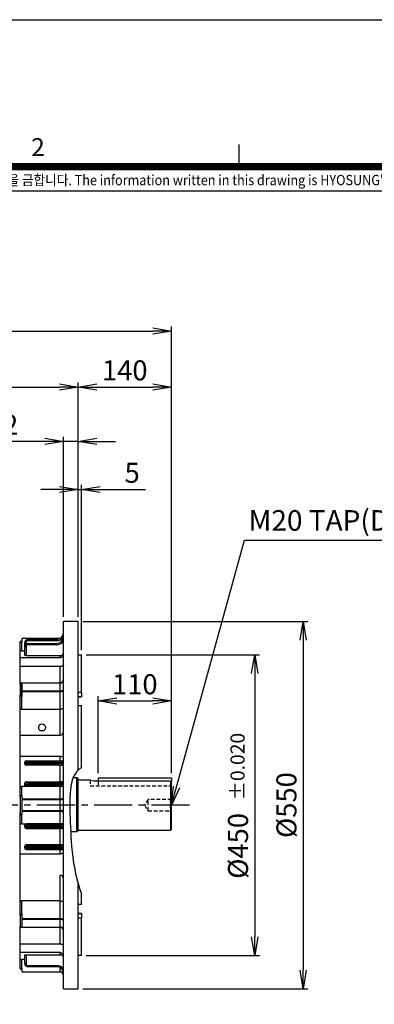
# Model space of a CAD drawing. Units: millimetres. Extents: x 0 to 4557, y -1871 to 2310.
# Drawn here: x 1002 to 1533, y 836 to 2310 of the extents above; entities that cross this region are included whole.
import ezdxf
from ezdxf.enums import TextEntityAlignment as Align

# ---------------------------------------------------------------- set-up
doc = ezdxf.new("R2010")
doc.units = ezdxf.units.MM
doc.header["$LTSCALE"] = 3
doc.header["$PDMODE"] = 1
doc.linetypes.add('CENTER2', pattern=[1.125, 0.75, -0.125, 0.125, -0.125])
doc.linetypes.add('HIDDEN2', pattern=[0.1875, 0.125, -0.0625])
doc.layers.get('0').update_dxf_attribs({"color": 3, "linetype": 'CONTINUOUS'})
doc.layers.get('DEFPOINTS').update_dxf_attribs({"linetype": 'CONTINUOUS'})
for name, color, linetype in [('250용_브라켓_카바', 7, 'CONTINUOUS'), ('Default', 7, 'CONTINUOUS'), ('DV2_0', 7, 'CONTINUOUS'), ('T', 7, 'CONTINUOUS'), ('TL', 2, 'CONTINUOUS'), ('TL1', 4, 'CONTINUOUS'), ('TXT', 7, 'CONTINUOUS')]:
    doc.layers.add(name, color=color, linetype=linetype)
doc.styles.add('ROMANS', font='romans.shx', dxfattribs={"bigfont": 'whgtxt.shx'})
doc.styles.get("Standard").update_dxf_attribs({"font": 'romans.shx', "bigfont": 'whgtxt.shx'})
doc.dimstyles.get("Standard").update_dxf_attribs({"dimtxt": 0.18, "dimasz": 0.18, "dimexe": 0.18, "dimexo": 0.0625, "dimgap": 0.09, "dimtad": 0, "dimtih": 1, "dimtoh": 1, "dimdec": 4, "dimzin": 0, "dimdsep": 46, "dimtxsty": 'Standard', "dimcen": 0.09, "dimadec": 0, "dimazin": 0, "dimtfac": 1, "dimtdec": 4, "dimtofl": 0, "dimtmove": 0, "dimatfit": 3, "dimfxl": 0, "dimtolj": 1, "dimtzin": 0, "dimarcsym": 0})

# ---------------------------------------------------------------- blocks, each defined once
blk = doc.blocks.new('_OPEN')
at = {"color": 0, "linetype": 'ByBlock'}
for p, q in [((-1, 0.167), (0, 0)), ((0, 0), (-1, -0.167)), ((0, 0), (-1, 0))]:
    blk.add_line(p, q, dxfattribs=at)
blk = doc.blocks.new('*D6')
at = {"layer": 'DEFPOINTS', "color": 0}
for p in [(1229, 1844), (268, 1304.9), (1229, 1175.1)]:
    blk.add_point(p, dxfattribs=at)
at = {"layer": 'T', "color": 7, "lineweight": -2}
for p, q in [((268, 1311.9), (268, 1851)), ((296, 1844), (1201, 1844)), ((1229, 1182.1), (1229, 1851))]:
    blk.add_line(p, q, dxfattribs=at)
at = {"layer": 'T', "color": 7, "lineweight": -2, "xscale": 28, "yscale": 28, "zscale": 28, "rotation": 180}
blk.add_blockref('_OPEN', (268, 1844), dxfattribs=at)
at = {"layer": 'T', "color": 7, "lineweight": -2, "xscale": 28, "yscale": 28, "zscale": 28}
blk.add_blockref('_OPEN', (1229, 1844), dxfattribs=at)
at = {"layer": 'T', "color": 7, "insert": (748.5, 1876.9), "char_height": 30, "attachment_point": 5}
blk.add_mtext('\\A1;(Approx. 965)', dxfattribs=at)
blk = doc.blocks.new('*D7')
at = {"layer": 'DEFPOINTS', "color": 0}
for p in [(1089, 1760.2), (1089, 1409.5), (268, 1304.9)]:
    blk.add_point(p, dxfattribs=at)
at = {"layer": 'T', "color": 7, "lineweight": -2}
for p, q in [((268, 1311.9), (268, 1767.2)), ((296, 1760.2), (1061, 1760.2)), ((1089, 1416.5), (1089, 1767.2))]:
    blk.add_line(p, q, dxfattribs=at)
at = {"layer": 'T', "color": 7, "lineweight": -2, "xscale": 28, "yscale": 28, "zscale": 28, "rotation": 180}
blk.add_blockref('_OPEN', (268, 1760.2), dxfattribs=at)
at = {"layer": 'T', "color": 7, "lineweight": -2, "xscale": 28, "yscale": 28, "zscale": 28}
blk.add_blockref('_OPEN', (1089, 1760.2), dxfattribs=at)
at = {"layer": 'T', "color": 7, "insert": (678.5, 1793.1), "char_height": 30, "attachment_point": 5}
blk.add_mtext('\\A1;(825)', dxfattribs=at)
blk = doc.blocks.new('*D8')
at = {"layer": 'DEFPOINTS', "color": 0}
for p in [(1067, 1678.8), (1067, 1409.5), (1089, 1409.5)]:
    blk.add_point(p, dxfattribs=at)
at = {"layer": 'T', "color": 7, "lineweight": -2}
for p, q in [((1067, 1416.5), (1067, 1685.8)), ((1089, 1416.5), (1089, 1685.8)), ((1039, 1678.8), (942.5, 1678.8)), ((1089, 1678.8), (1067, 1678.8)), ((1117, 1678.8), (1145, 1678.8))]:
    blk.add_line(p, q, dxfattribs=at)
at = {"layer": 'T', "color": 7, "lineweight": -2, "xscale": 28, "yscale": 28, "zscale": 28}
blk.add_blockref('_OPEN', (1067, 1678.8), dxfattribs=at)
at = {"layer": 'T', "color": 7, "lineweight": -2, "xscale": 28, "yscale": 28, "zscale": 28, "rotation": 180}
blk.add_blockref('_OPEN', (1089, 1678.8), dxfattribs=at)
at = {"layer": 'T', "color": 7, "insert": (976.7, 1703.8), "char_height": 30, "attachment_point": 5}
blk.add_mtext('\\A1;22', dxfattribs=at)
blk = doc.blocks.new('*D9')
at = {"layer": 'DEFPOINTS', "color": 0}
for p in [(1094, 1606.9), (1089, 1409.5), (1094, 1359.5)]:
    blk.add_point(p, dxfattribs=at)
at = {"layer": 'T', "color": 7, "lineweight": -2}
for p, q in [((1061, 1606.9), (1033, 1606.9)), ((1089, 1416.5), (1089, 1613.9)), ((1089, 1606.9), (1094, 1606.9)), ((1094, 1366.5), (1094, 1613.9)), ((1122, 1606.9), (1190, 1606.9))]:
    blk.add_line(p, q, dxfattribs=at)
at = {"layer": 'T', "color": 7, "lineweight": -2, "xscale": 28, "yscale": 28, "zscale": 28}
blk.add_blockref('_OPEN', (1089, 1606.9), dxfattribs=at)
at = {"layer": 'T', "color": 7, "lineweight": -2, "xscale": 28, "yscale": 28, "zscale": 28, "rotation": 180}
blk.add_blockref('_OPEN', (1094, 1606.9), dxfattribs=at)
at = {"layer": 'T', "color": 7, "insert": (1170, 1631.9), "char_height": 30, "attachment_point": 5}
blk.add_mtext('\\A1;5', dxfattribs=at)
blk = doc.blocks.new('*D10')
at = {"layer": 'DEFPOINTS', "color": 0}
for p in [(1229, 1760.2), (1089, 1409.5), (1229, 1175.1)]:
    blk.add_point(p, dxfattribs=at)
at = {"layer": 'T', "color": 7, "lineweight": -2}
for p, q in [((1089, 1416.5), (1089, 1767.2)), ((1117, 1760.2), (1201, 1760.2)), ((1229, 1182.1), (1229, 1767.2))]:
    blk.add_line(p, q, dxfattribs=at)
at = {"layer": 'T', "color": 7, "lineweight": -2, "xscale": 28, "yscale": 28, "zscale": 28, "rotation": 180}
blk.add_blockref('_OPEN', (1089, 1760.2), dxfattribs=at)
at = {"layer": 'T', "color": 7, "lineweight": -2, "xscale": 28, "yscale": 28, "zscale": 28}
blk.add_blockref('_OPEN', (1229, 1760.2), dxfattribs=at)
at = {"layer": 'T', "color": 7, "insert": (1159, 1785.2), "char_height": 30, "attachment_point": 5}
blk.add_mtext('\\A1;140', dxfattribs=at)
blk = doc.blocks.new('*D11')
at = {"layer": 'DEFPOINTS', "color": 0}
for p in [(1229, 1290.4), (1119, 1175.1), (1229, 1175.1)]:
    blk.add_point(p, dxfattribs=at)
at = {"layer": 'T', "color": 7, "lineweight": -2}
for p, q in [((1119, 1182.1), (1119, 1297.4)), ((1229, 1182.1), (1229, 1297.4)), ((1147, 1290.4), (1201, 1290.4))]:
    blk.add_line(p, q, dxfattribs=at)
at = {"layer": 'T', "color": 7, "lineweight": -2, "xscale": 28, "yscale": 28, "zscale": 28, "rotation": 180}
blk.add_blockref('_OPEN', (1119, 1290.4), dxfattribs=at)
at = {"layer": 'T', "color": 7, "lineweight": -2, "xscale": 28, "yscale": 28, "zscale": 28}
blk.add_blockref('_OPEN', (1229, 1290.4), dxfattribs=at)
at = {"layer": 'T', "color": 7, "insert": (1174, 1315.4), "char_height": 30, "attachment_point": 5}
blk.add_mtext('\\A1;110', dxfattribs=at)
blk = doc.blocks.new('*D12')
at = {"layer": 'DEFPOINTS', "color": 0}
for p in [(1094, 1359.5), (1094, 909.5), (1353.6, 909.5)]:
    blk.add_point(p, dxfattribs=at)
at = {"layer": 'T', "color": 7, "lineweight": -2}
for p, q in [((1101, 1359.5), (1360.6, 1359.5)), ((1353.6, 1331.5), (1353.6, 937.5)), ((1101, 909.5), (1360.6, 909.5))]:
    blk.add_line(p, q, dxfattribs=at)
at = {"layer": 'T', "color": 7, "lineweight": -2, "xscale": 28, "yscale": 28, "zscale": 28}
for p, rotation in [((1353.6, 1359.5), 90), ((1353.6, 909.5), 270)]:
    blk.add_blockref('_OPEN', p, dxfattribs=dict(at, rotation=rotation))
at = {"layer": 'T', "color": 7, "insert": (1328.6, 1073.4), "char_height": 30, "attachment_point": 5, "rotation": 90}
blk.add_mtext('\\A1;%%C450', dxfattribs=at)
blk = doc.blocks.new('*D13')
at = {"layer": 'DEFPOINTS', "color": 0}
for p in [(1089, 1409.5), (1089, 859.5), (1426.1, 859.5)]:
    blk.add_point(p, dxfattribs=at)
at = {"layer": 'T', "color": 7, "lineweight": -2}
for p, q in [((1096, 1409.5), (1433.1, 1409.5)), ((1426.1, 1381.5), (1426.1, 887.5)), ((1096, 859.5), (1433.1, 859.5))]:
    blk.add_line(p, q, dxfattribs=at)
at = {"layer": 'T', "color": 7, "lineweight": -2, "xscale": 28, "yscale": 28, "zscale": 28}
for p, rotation in [((1426.1, 1409.5), 90), ((1426.1, 859.5), 270)]:
    blk.add_blockref('_OPEN', p, dxfattribs=dict(at, rotation=rotation))
at = {"layer": 'T', "color": 7, "insert": (1401.1, 1134.5), "char_height": 30, "attachment_point": 5, "rotation": 90}
blk.add_mtext('\\A1;%%C550', dxfattribs=at)

msp = doc.modelspace()

# ---------------------------------------------------------------- linework, layer by layer
at = {"layer": '250용_브라켓_카바', "color": 3, "linetype": 'Continuous', "ltscale": 25.4}
for p, q in [((1067.03, 859.49), (1067.03, 1409.49)), ((1089.03, 1409.49), (1067.03, 1409.49)), ((1089.03, 1186.74), (1089.03, 1409.49)), ((1002.03, 1379.49), (1002.03, 1379.23)), ((1005.03, 1379.49), (1002.03, 1379.49)), ((1002.03, 1365.66), (1002.03, 1379.23)), ((1004.03, 1379.07), (1004.03, 1365.29)), ((1005.03, 1379.07), (1004.03, 1379.07)), ((1005.03, 1384.49), (1062.03, 1384.49)), ((1005.03, 1384.49), (1005.03, 1383.9)), ((1062.03, 1383.9), (1005.03, 1383.9)), ((1005.03, 1379.07), (1005.03, 1383.9)), ((1009.03, 1371.42), (1009.03, 1377.49)), ((1009.03, 1358.29), (1009.03, 1371.42)), ((1011.03, 1377.6), (1011.03, 1375.42)), ((1011.03, 1371.52), (1011.03, 1358.29)), ((1014.03, 1382.49), (1057.03, 1382.49)), ((1014.03, 1382.49), (1014.03, 1380.6)), ((1057.03, 1380.6), (1014.03, 1380.6)), ((1014.03, 1376.42), (1057.03, 1376.42)), ((1014.03, 1376.42), (1014.03, 1374.52)), ((1057.03, 1374.52), (1014.03, 1374.52)), ((1057.03, 1382.49), (1057.03, 1380.6)), ((1057.03, 1376.42), (1057.03, 1374.52)), ((1062.03, 1383.9), (1062.03, 1384.49)), ((1062.03, 1383.83), (1062.03, 1383.9)), ((1002.03, 1355.28), (1002.03, 1365.66)), ((1004.03, 1365.29), (1009.03, 1365.29)), ((1011.03, 1358.29), (1009.03, 1358.29)), ((1011.03, 1358.29), (1064.97, 1358.29)), ((1062.03, 1355.28), (1062.03, 1358.29)), ((1089.03, 1359.49), (1094.03, 1359.49)), ((1094.03, 1303.18), (1094.03, 1359.49)), ((1002.03, 1342.11), (1002.03, 1355.28)), ((1002.03, 1355.28), (1062.03, 1355.28)), ((1002.03, 1315.49), (1002.03, 1342.11)), ((1062.03, 1342.11), (1002.03, 1342.11)), ((1062.03, 1317.49), (1062.03, 1342.11)), ((1002.03, 1315.49), (1002.03, 1299.6)), ((1004.03, 1317.58), (1004.03, 1306.3)), ((1004.03, 1317.49), (1005.03, 1317.49)), ((1005.03, 1317.49), (1062.03, 1317.49)), ((1005.03, 1317.49), (1005.03, 1316.9)), ((1062.03, 1316.9), (1005.03, 1316.9)), ((1005.03, 1305.63), (1005.03, 1316.9)), ((1062.03, 1317.49), (1062.03, 1316.9)), ((1062.03, 1305.63), (1062.03, 1316.9)), ((1001.03, 1298.64), (1004.03, 1298.64)), ((1004.03, 1297.3), (1001.03, 1297.3)), ((1002.03, 1280.41), (1002.03, 1299.6)), ((1004.03, 1304.89), (1004.03, 1306.3)), ((1004.03, 1304.89), (1004.03, 1297.3)), ((1004.03, 1297.38), (1004.03, 1277.9)), ((1005.03, 1297.38), (1004.03, 1297.38)), ((1005.03, 1305.63), (1062.03, 1305.63)), ((1005.03, 1305.63), (1005.03, 1304.21)), ((1062.03, 1304.21), (1005.03, 1304.21)), ((1005.03, 1297.38), (1005.03, 1304.21)), ((1062.03, 1304.21), (1062.03, 1305.63)), ((1062.03, 1277.9), (1062.03, 1304.21)), ((1094.03, 1303.18), (1089.03, 1303.18)), ((1089.03, 1297.08), (1094.03, 1297.08)), ((1094.03, 1303.18), (1094.03, 1297.08)), ((1094.03, 1297.08), (1094.03, 1296.64)), ((1089.03, 1296.64), (1094.03, 1296.64)), ((1089.03, 1283.38), (1094.03, 1283.38)), ((1094.03, 1190.84), (1094.03, 1283.38)), ((1002.03, 1239.11), (1002.03, 1280.41)), ((1004.03, 1277.9), (1062.03, 1277.9)), ((1062.03, 1239.11), (1062.03, 1277.9)), ((1002.03, 1207.32), (1002.03, 1239.11)), ((1002.03, 1239.11), (1062.03, 1239.11)), ((1002.03, 1159.28), (1002.03, 1207.32)), ((1062.03, 1207.32), (1002.03, 1207.32)), ((1009.03, 1198.25), (1009.03, 1198.93)), ((1009.03, 1196.73), (1009.03, 1198.25)), ((1009.03, 1196.06), (1009.03, 1196.73)), ((1011.03, 1200.94), (1064.97, 1200.94)), ((1011.03, 1200.94), (1011.03, 1200.24)), ((1011.03, 1194.73), (1011.03, 1194.08)), ((1062.03, 1194.08), (1011.03, 1194.08)), ((1014.03, 1200.09), (1057.03, 1200.09)), ((1014.03, 1198.09), (1014.03, 1200.09)), ((1014.03, 1198.09), (1014.03, 1196.88)), ((1057.03, 1198.09), (1014.03, 1198.09)), ((1014.03, 1196.88), (1057.03, 1196.88)), ((1014.03, 1196.88), (1014.03, 1194.89)), ((1057.03, 1194.89), (1014.03, 1194.89)), ((1057.03, 1198.09), (1057.03, 1200.09)), ((1057.03, 1196.88), (1057.03, 1198.09)), ((1057.03, 1196.88), (1057.03, 1194.89)), ((1062.03, 1200.94), (1062.03, 1207.32)), ((1062.03, 1169.41), (1062.03, 1194.08)), ((1009.03, 1166.75), (1009.03, 1167.41)), ((1009.03, 1165.23), (1009.03, 1166.75)), ((1009.03, 1164.57), (1009.03, 1165.23)), ((1011.03, 1169.41), (1064.18, 1169.41)), ((1011.03, 1169.41), (1011.03, 1168.74)), ((1014.03, 1168.59), (1057.03, 1168.59)), ((1014.03, 1166.59), (1014.03, 1168.59)), ((1014.03, 1166.59), (1014.03, 1165.38)), ((1057.03, 1166.59), (1014.03, 1166.59)), ((1014.03, 1165.38), (1057.03, 1165.38)), ((1014.03, 1165.38), (1014.03, 1163.39)), ((1057.03, 1166.59), (1057.03, 1168.59)), ((1057.03, 1165.38), (1057.03, 1166.59)), ((1057.03, 1165.38), (1057.03, 1163.39)), ((1087.03, 1175.16), (1081.32, 1175.16)), ((1087.03, 1095.16), (1087.03, 1175.16)), ((1089.03, 1174.01), (1087.03, 1175.16)), ((1089.03, 1096.32), (1089.03, 1174.01)), ((1089.03, 1096.32), (1089.03, 1174.01)), ((1002.03, 1145.72), (1002.03, 1159.28)), ((1062.03, 1162.48), (1004.03, 1162.48)), ((1004.03, 1162.48), (1004.03, 1148.7)), ((1011.03, 1163.23), (1011.03, 1162.58)), ((1062.03, 1162.58), (1011.03, 1162.58)), ((1057.03, 1163.39), (1014.03, 1163.39)), ((1062.03, 1162.48), (1062.03, 1162.58)), ((1062.03, 1143.87), (1062.03, 1162.48)), ((1002.03, 1145.72), (1002.03, 1123.26)), ((1004.03, 1148.7), (1005.03, 1148.7)), ((1005.03, 1143.87), (1005.03, 1148.7)), ((1005.03, 1143.87), (1062.03, 1143.87)), ((1005.03, 1143.87), (1005.03, 1142.46)), ((1062.03, 1142.46), (1005.03, 1142.46)), ((1005.03, 1126.51), (1005.03, 1142.46)), ((1062.03, 1143.87), (1062.03, 1142.46)), ((1062.03, 1126.51), (1062.03, 1142.46)), ((1002.03, 1109.69), (1002.03, 1123.26)), ((1004.03, 1120.27), (1004.03, 1106.49)), ((1005.03, 1120.27), (1004.03, 1120.27)), ((1005.03, 1126.51), (1062.03, 1126.51)), ((1005.03, 1126.51), (1005.03, 1125.1)), ((1062.03, 1125.1), (1005.03, 1125.1)), ((1005.03, 1120.27), (1005.03, 1125.1)), ((1062.03, 1125.1), (1062.03, 1126.51)), ((1062.03, 1106.49), (1062.03, 1125.1)), ((1002.03, 1061.65), (1002.03, 1109.69)), ((1004.03, 1106.49), (1062.03, 1106.49)), ((1062.03, 1106.39), (1011.03, 1106.39)), ((1011.03, 1106.39), (1011.03, 1105.74)), ((1014.03, 1105.59), (1057.03, 1105.59)), ((1014.03, 1105.59), (1014.03, 1103.59)), ((1057.03, 1105.59), (1057.03, 1103.59)), ((1062.03, 1106.39), (1062.03, 1106.49)), ((1009.03, 1103.75), (1009.03, 1104.4)), ((1009.03, 1102.23), (1009.03, 1103.75)), ((1009.03, 1101.56), (1009.03, 1102.23)), ((1011.03, 1100.23), (1011.03, 1099.56)), ((1011.03, 1099.56), (1064.18, 1099.56)), ((1014.03, 1103.59), (1014.03, 1102.38)), ((1057.03, 1103.59), (1014.03, 1103.59)), ((1014.03, 1102.38), (1057.03, 1102.38)), ((1014.03, 1102.38), (1014.03, 1100.39)), ((1057.03, 1100.39), (1014.03, 1100.39)), ((1057.03, 1102.38), (1057.03, 1103.59)), ((1057.03, 1102.38), (1057.03, 1100.39)), ((1062.03, 1074.89), (1062.03, 1099.56)), ((1078.03, 1095.16), (1087.03, 1095.16)), ((1087.03, 1095.16), (1089.03, 1096.32)), ((1002.03, 1029.86), (1002.03, 1061.65)), ((1002.03, 1061.65), (1062.03, 1061.65)), ((1009.03, 1072.25), (1009.03, 1072.91)), ((1009.03, 1070.73), (1009.03, 1072.25)), ((1009.03, 1070.04), (1009.03, 1070.73)), ((1062.03, 1074.89), (1011.03, 1074.89)), ((1011.03, 1074.89), (1011.03, 1074.24)), ((1011.03, 1068.73), (1011.03, 1068.04)), ((1011.03, 1068.04), (1064.97, 1068.04)), ((1014.03, 1074.09), (1057.03, 1074.09)), ((1014.03, 1074.09), (1014.03, 1072.09)), ((1014.03, 1072.09), (1014.03, 1070.88)), ((1057.03, 1072.09), (1014.03, 1072.09)), ((1014.03, 1070.88), (1057.03, 1070.88)), ((1014.03, 1070.88), (1014.03, 1068.89)), ((1057.03, 1068.89), (1014.03, 1068.89)), ((1057.03, 1074.09), (1057.03, 1072.09)), ((1057.03, 1070.88), (1057.03, 1072.09)), ((1057.03, 1070.88), (1057.03, 1068.89)), ((1062.03, 1061.65), (1062.03, 1068.04)), ((1002.03, 988.56), (1002.03, 1029.86)), ((1062.03, 991.07), (1062.03, 1029.86)), ((1089.03, 859.49), (1089.03, 1017.2)), ((1002.03, 969.37), (1002.03, 988.56)), ((1062.03, 991.07), (1004.03, 991.07)), ((1004.03, 991.07), (1004.03, 971.59)), ((1062.03, 964.76), (1062.03, 991.07)), ((1094.03, 985.59), (1094.03, 1001.28)), ((1094.03, 985.59), (1089.03, 985.59)), ((1002.03, 969.37), (1002.03, 953.49)), ((1004.03, 971.59), (1005.03, 971.59)), ((1005.03, 964.76), (1005.03, 971.59)), ((1005.03, 964.76), (1062.03, 964.76)), ((1005.03, 964.76), (1005.03, 963.35)), ((1062.03, 963.35), (1005.03, 963.35)), ((1005.03, 952.07), (1005.03, 963.35)), ((1062.03, 964.76), (1062.03, 963.35)), ((1062.03, 952.07), (1062.03, 963.35)), ((1094.03, 972.33), (1089.03, 972.33)), ((1094.03, 971.89), (1089.03, 971.89)), ((1089.03, 965.8), (1094.03, 965.8)), ((1094.03, 972.33), (1094.03, 971.89)), ((1094.03, 971.89), (1094.03, 965.8)), ((1094.03, 909.49), (1094.03, 965.8)), ((1002.03, 926.86), (1002.03, 953.49)), ((1005.03, 951.49), (1004.03, 951.49)), ((1005.03, 952.07), (1062.03, 952.07)), ((1005.03, 952.07), (1005.03, 951.49)), ((1062.03, 951.49), (1005.03, 951.49)), ((1062.03, 951.49), (1062.03, 952.07)), ((1062.03, 926.86), (1062.03, 951.49)), ((1002.03, 913.69), (1002.03, 926.86)), ((1002.03, 926.86), (1062.03, 926.86)), ((1002.03, 903.31), (1002.03, 913.69)), ((1062.03, 913.69), (1002.03, 913.69)), ((1062.03, 910.68), (1062.03, 913.69)), ((1002.03, 889.74), (1002.03, 903.31)), ((1009.03, 903.68), (1004.03, 903.68)), ((1004.03, 903.68), (1004.03, 889.9)), ((1009.03, 897.55), (1009.03, 910.68)), ((1009.03, 910.68), (1011.03, 910.68)), ((1011.03, 910.68), (1064.97, 910.68)), ((1011.03, 910.68), (1011.03, 897.45)), ((1094.03, 909.49), (1089.03, 909.49)), ((1002.03, 889.74), (1002.03, 889.49)), ((1002.03, 889.49), (1005.03, 889.49)), ((1004.03, 889.9), (1005.03, 889.9)), ((1005.03, 885.07), (1005.03, 889.9)), ((1005.03, 885.07), (1062.03, 885.07)), ((1005.03, 885.07), (1005.03, 884.49)), ((1062.03, 884.49), (1005.03, 884.49)), ((1014.03, 894.45), (1057.03, 894.45)), ((1014.03, 894.45), (1014.03, 892.55)), ((1057.03, 892.55), (1014.03, 892.55)), ((1057.03, 894.45), (1057.03, 892.55)), ((1062.03, 885.07), (1062.03, 891.21)), ((1062.03, 885.07), (1062.03, 884.49)), ((1067.03, 859.49), (1089.03, 859.49))]:
    msp.add_line(p, q, dxfattribs=at)
for centre, radius, start, end in [((1057.03, 1392.49), 10, 270, 357.55558), ((1057.03, 1386.42), 10, 270, 357.55558), ((1057.03, 1392.6), 12, 270, 326.44269), ((1014.03, 1377.49), 5, 90, 180), ((1014.03, 1371.42), 5, 90, 180), ((1014.03, 1377.6), 3, 90, 180), ((1014.03, 1371.52), 3, 90, 180), ((1057.03, 1386.52), 12, 270, 326.44269), ((1062.03, 1389.49), 5, 270, 283.55195), ((1061.63, 1362.53), 5.4, 308.25629, 0.4023), ((1001.03, 1352.99), 1, 270, 0), ((1004.03, 1315.49), 2, 90, 180), ((1062.03, 1322.49), 5, 270, 0), ((1004.15, 1299.51), 2.13, 177.39617, 266.65072), ((1061.57, 1244.56), 5.46, 274.8636, 359.32541), ((1011.02, 1196.07), 1.99, 180.38979, 270.33641), ((1063.28, 1217.52), 23.46, 266.93472, 279.18453), ((1011.02, 1164.58), 2, 180.16232, 270.13657), ((1062.05, 1172.83), 10.35, 269.90503, 278.70232), ((1062.05, 1253.05), 90.47, 269.98706, 270.98975), ((1011.02, 1104.39), 1.99, 89.84701, 179.8541), ((1062.05, 1096.14), 10.35, 81.29768, 90.09497), ((1062.04, 1015.34), 91.05, 89.01345, 90.00974), ((1011.02, 1072.9), 1.99, 89.66137, 179.61243), ((1063.29, 1051.49), 23.43, 80.80761, 93.07314), ((1061.57, 1024.42), 5.46, 0.6741, 85.13689), ((1004.15, 969.47), 2.12, 93.24678, 182.70633), ((1004.03, 953.49), 2, 180, 270), ((1062.03, 946.49), 5, 0, 90), ((1001.03, 915.99), 1, 0, 90), ((1061.63, 906.44), 5.4, 359.59838, 51.74304), ((1014.03, 897.55), 5, 180, 270), ((1014.03, 897.45), 3, 180, 270), ((1057.03, 882.45), 12, 33.55731, 90), ((1057.03, 882.55), 10, 2.44442, 90), ((1062.03, 879.49), 5, 0, 90)]:
    msp.add_arc(centre, radius, start, end, dxfattribs=at)
for centre, major_axis, ratio, start_param, end_param in [((1011.03, 1377.49), (-2, 0), 0.052336, 4.712389, 6.2831853), ((1011.03, 1371.42), (-2, 0), 0.052336, 4.712389, 6.2831853), ((1062.03, 1389.49), (0, 5.59), 0.8951291, 3.1415927, 3.1649332), ((1062.03, 1322.49), (0, 5.59), 0.8951291, 3.1415927, 4.712389), ((1062.03, 1307.11), (-5, 0), 0.2970563, 1.5707963, 3.1415927), ((1062.03, 1307.11), (5, 0), 0.579899, 4.712389, 6.2831853), ((1011.03, 1198.93), (0, 2), 0.9986295, 0, 1.5707963), ((1011.03, 1198.25), (-2, 0), 0.9986295, 4.712389, 6.2831853), ((1014.03, 1198.25), (5, 0), 0.0314447, 3.1415927, 4.712389), ((1014.03, 1196.73), (-5, 0), 0.0314447, 4.712389, 6.2831853), ((1011.03, 1196.73), (-2, 0), 0.9986295, 0, 1.5707963), ((1014.03, 1200.24), (-3, 0), 0.0524078, 0, 1.5707963), ((1014.03, 1194.73), (3, 0), 0.0524078, 1.5707963, 3.1415927), ((1057.03, 1199.46), (12, 0), 0.0524078, 0.5856855, 1.5707963), ((1057.03, 1197.46), (10, 0), 0.0628893, 0.0426632, 1.5707963), ((1057.03, 1197.51), (10, 0), 0.0628893, 4.712389, 6.2405221), ((1057.03, 1195.52), (12, 0), 0.0524078, 4.712389, 5.6974998), ((1011.03, 1167.41), (0, 2), 0.9986295, 0, 1.5707963), ((1011.03, 1166.75), (-2, 0), 0.9986295, 4.712389, 6.2831853), ((1014.03, 1166.75), (5, 0), 0.0314447, 3.1415927, 4.712389), ((1014.03, 1165.23), (-5, 0), 0.0314447, 4.712389, 6.2831853), ((1011.03, 1165.23), (-2, 0), 0.9986295, 0, 1.5707963), ((1014.03, 1168.74), (-3, 0), 0.0524078, 0, 1.5707963), ((1057.03, 1167.96), (12, 0), 0.0524078, 0.5856855, 1.5707963), ((1057.03, 1165.96), (10, 0), 0.0628893, 0.0426632, 1.5707963), ((1057.03, 1166.01), (10, 0), 0.0628893, 4.712389, 6.2405221), ((1014.03, 1163.23), (3, 0), 0.0524078, 1.5707963, 3.1415927), ((1057.03, 1164.02), (12, 0), 0.0524078, 4.712389, 5.6974998), ((1062.03, 1162.93), (5, 0), 0.070425, 5.0345646, 6.2831853), ((1062.03, 1145.36), (-5, 0), 0.2970563, 1.5707963, 3.1415927), ((1062.03, 1145.36), (5, 0), 0.579899, 4.712389, 6.2831853), ((1062.03, 1123.61), (-5, 0), 0.579899, 3.1415927, 4.712389), ((1062.03, 1123.61), (5, 0), 0.2970563, 0, 1.5707963), ((1011.03, 1103.75), (2, 0), 0.9986295, 1.5707963, 3.1415927), ((1014.03, 1105.74), (-3, 0), 0.0524078, 0, 1.5707963), ((1057.03, 1104.96), (-12, 0), 0.0524078, 3.7272782, 4.712389), ((1062.03, 1106.04), (5, 0), 0.070425, 0, 1.2486207), ((1014.03, 1103.75), (5, 0), 0.0314447, 3.1415927, 4.712389), ((1014.03, 1102.23), (-5, 0), 0.0314447, 4.712389, 6.2831853), ((1011.03, 1102.23), (-2, 0), 0.9986295, 0, 1.5707963), ((1011.03, 1101.56), (0, -2), 0.9986295, 4.712389, 6.2831853), ((1014.03, 1100.23), (3, 0), 0.0524078, 1.5707963, 3.1415927), ((1057.03, 1102.96), (10, 0), 0.0628893, 0.0426632, 1.5707963), ((1057.03, 1103.01), (10, 0), 0.0628893, 4.712389, 6.2405221), ((1057.03, 1101.02), (12, 0), 0.0524078, 4.712389, 5.6974998), ((1011.03, 1072.25), (2, 0), 0.9986295, 1.5707963, 3.1415927), ((1014.03, 1072.25), (5, 0), 0.0314447, 3.1415927, 4.712389), ((1014.03, 1070.73), (-5, 0), 0.0314447, 4.712389, 6.2831853), ((1011.03, 1070.73), (-2, 0), 0.9986295, 0, 1.5707963), ((1011.03, 1070.04), (0, -2), 0.9986295, 4.712389, 6.2831853), ((1014.03, 1074.24), (-3, 0), 0.0524078, 0, 1.5707963), ((1014.03, 1068.73), (3, 0), 0.0524078, 1.5707963, 3.1415927), ((1057.03, 1073.46), (-12, 0), 0.0524078, 3.7272782, 4.712389), ((1057.03, 1071.46), (10, 0), 0.0628893, 0.0426632, 1.5707963), ((1057.03, 1071.51), (-10, 0), 0.0628893, 1.5707963, 3.0989294), ((1057.03, 1069.52), (12, 0), 0.0524078, 4.712389, 5.6974998), ((1062.03, 961.86), (-5, 0), 0.579899, 3.1415927, 4.712389), ((1062.03, 961.86), (5, 0), 0.2970563, 0, 1.5707963), ((1062.03, 946.49), (0, 5.59), 0.8951291, 4.712389, 6.2831853), ((1011.03, 897.55), (2, 0), 0.052336, 3.1415927, 4.712389), ((1062.03, 879.49), (0, 5.59), 0.8951291, 4.712389, 6.2831853)]:
    msp.add_ellipse(centre, major_axis=major_axis, ratio=ratio, start_param=start_param, end_param=end_param, dxfattribs=at)
for points, knots in [([(1002.03, 1379.23), (1002.03, 1379.21), (1002.07, 1379.2), (1002.21, 1379.17), (1002.33, 1379.15), (1002.64, 1379.12), (1002.85, 1379.1), (1003.24, 1379.09), (1003.39, 1379.08), (1003.7, 1379.08), (1003.86, 1379.07), (1004.03, 1379.07)], [0, 0, 0, 0, 0.25, 0.25, 0.5, 0.5, 0.75, 0.75, 0.875, 0.875, 1, 1, 1, 1]), ([(1004.03, 1365.29), (1003.85, 1365.29), (1003.68, 1365.3), (1003.36, 1365.32), (1003.22, 1365.33), (1002.95, 1365.35), (1002.84, 1365.37), (1002.63, 1365.4), (1002.55, 1365.42), (1002.32, 1365.47), (1002.21, 1365.51), (1002.06, 1365.59), (1002.03, 1365.62), (1002.03, 1365.66)], [0, 0, 0, 0, 0.125, 0.125, 0.25, 0.25, 0.375, 0.375, 0.5, 0.5, 0.75, 0.75, 1, 1, 1, 1]), ([(1062.03, 1355.28), (1062.75, 1355.28), (1063.47, 1355.49), (1064.71, 1356.17), (1065.24, 1356.64), (1066.55, 1358.3), (1067.03, 1359.68), (1067.03, 1361.11)], [0, 0, 0, 0, 0.25, 0.25, 0.5, 0.5, 1, 1, 1, 1]), ([(1067.03, 1344.97), (1067.03, 1344.14), (1066.54, 1343.43), (1065.24, 1342.68), (1064.72, 1342.48), (1063.47, 1342.19), (1062.76, 1342.11), (1062.03, 1342.11)], [0, 0, 0, 0, 0.5, 0.5, 0.75, 0.75, 1, 1, 1, 1]), ([(1004.03, 1277.9), (1003.85, 1277.9), (1003.68, 1277.93), (1003.36, 1278.04), (1003.22, 1278.11), (1002.95, 1278.29), (1002.84, 1278.39), (1002.63, 1278.61), (1002.55, 1278.73), (1002.32, 1279.09), (1002.21, 1279.35), (1002.06, 1279.88), (1002.03, 1280.14), (1002.03, 1280.41)], [0, 0, 0, 0, 0.125, 0.125, 0.25, 0.25, 0.375, 0.375, 0.5, 0.5, 0.75, 0.75, 1, 1, 1, 1]), ([(1067.03, 1279.61), (1067.03, 1279.18), (1066.52, 1278.74), (1064.7, 1278.1), (1063.39, 1277.9), (1062.03, 1277.9)], [0, 0, 0, 0, 0.5, 0.5, 1, 1, 1, 1]), ([(1035.03, 1255.47), (1036.48, 1255.47), (1037.9, 1254.96), (1039.93, 1253.22), (1040.53, 1251.98), (1040.53, 1249.5), (1039.95, 1248.25), (1037.89, 1246.46), (1036.47, 1245.94), (1033.6, 1245.94), (1032.16, 1246.46), (1030.13, 1248.23), (1029.53, 1249.47), (1029.53, 1251.99), (1030.12, 1253.21), (1032.15, 1254.96), (1033.58, 1255.47), (1035.03, 1255.47)], [0, 0, 0, 0, 0.125, 0.125, 0.25, 0.25, 0.375, 0.375, 0.5, 0.5, 0.625, 0.625, 0.75, 0.75, 0.875, 0.875, 1, 1, 1, 1]), ([(1067.03, 1205.54), (1067.03, 1205.79), (1066.54, 1206.18), (1065.24, 1206.75), (1064.72, 1206.94), (1063.47, 1207.23), (1062.76, 1207.32), (1062.03, 1207.32)], [0, 0, 0, 0, 0.5, 0.5, 0.75, 0.75, 1, 1, 1, 1]), ([(1067.03, 1200.71), (1067.03, 1200.73), (1066.98, 1200.75), (1066.81, 1200.8), (1066.67, 1200.82), (1066.32, 1200.86), (1066.11, 1200.87), (1065.59, 1200.91), (1065.3, 1200.92), (1064.97, 1200.94)], [0, 0, 0, 0, 0.25, 0.25, 0.5, 0.5, 0.75, 0.75, 1, 1, 1, 1]), ([(1094.03, 1190.84), (1092.83, 1189.77), (1080.36, 1181.05), (1075.08, 1147.9), (1077.92, 1103.14), (1079.48, 1056.67), (1087.67, 1020.38), (1094.03, 1001.28)], [14.235833, 14.235833, 14.235833, 14.235833, 18.9218765, 55.9447101, 103.5704902, 152.6280564, 169.8220263, 169.8220263, 169.8220263, 169.8220263]), ([(1067.03, 1169.17), (1067.03, 1169.2), (1066.96, 1169.22), (1066.77, 1169.26), (1066.69, 1169.27), (1066.5, 1169.29), (1066.39, 1169.3), (1066.02, 1169.33), (1065.71, 1169.35), (1065.19, 1169.38), (1065, 1169.39), (1064.61, 1169.4), (1064.4, 1169.41), (1064.18, 1169.41)], [0, 0, 0, 0, 0.25, 0.25, 0.375, 0.375, 0.5, 0.5, 0.75, 0.75, 0.875, 0.875, 1, 1, 1, 1]), ([(1002.03, 1159.28), (1002.03, 1159.63), (1002.06, 1159.97), (1002.17, 1160.47), (1002.21, 1160.63), (1002.32, 1160.96), (1002.39, 1161.12), (1002.62, 1161.58), (1002.82, 1161.87), (1003.21, 1162.21), (1003.36, 1162.31), (1003.68, 1162.44), (1003.85, 1162.48), (1004.03, 1162.48)], [0, 0, 0, 0, 0.25, 0.25, 0.375, 0.375, 0.5, 0.5, 0.75, 0.75, 0.875, 0.875, 1, 1, 1, 1]), ([(1004.03, 1148.7), (1003.86, 1148.7), (1003.7, 1148.67), (1003.39, 1148.55), (1003.25, 1148.47), (1002.98, 1148.27), (1002.87, 1148.15), (1002.66, 1147.89), (1002.57, 1147.76), (1002.33, 1147.32), (1002.22, 1147.02), (1002.07, 1146.37), (1002.03, 1146.05), (1002.03, 1145.72)], [0, 0, 0, 0, 0.125, 0.125, 0.25, 0.25, 0.375, 0.375, 0.5, 0.5, 0.75, 0.75, 1, 1, 1, 1]), ([(1002.03, 1123.26), (1002.03, 1122.93), (1002.07, 1122.6), (1002.21, 1121.96), (1002.33, 1121.65), (1002.64, 1121.08), (1002.85, 1120.81), (1003.24, 1120.5), (1003.39, 1120.42), (1003.7, 1120.3), (1003.86, 1120.27), (1004.03, 1120.27)], [0, 0, 0, 0, 0.25, 0.25, 0.5, 0.5, 0.75, 0.75, 0.875, 0.875, 1, 1, 1, 1]), ([(1004.03, 1106.49), (1003.85, 1106.49), (1003.68, 1106.53), (1003.36, 1106.67), (1003.22, 1106.76), (1002.95, 1106.99), (1002.84, 1107.12), (1002.63, 1107.39), (1002.55, 1107.54), (1002.32, 1108), (1002.21, 1108.33), (1002.06, 1109), (1002.03, 1109.34), (1002.03, 1109.69)], [0, 0, 0, 0, 0.125, 0.125, 0.25, 0.25, 0.375, 0.375, 0.5, 0.5, 0.75, 0.75, 1, 1, 1, 1]), ([(1067.03, 1099.8), (1067.03, 1099.78), (1066.96, 1099.75), (1066.71, 1099.7), (1066.52, 1099.68), (1066.14, 1099.65), (1066, 1099.64), (1065.7, 1099.62), (1065.54, 1099.61), (1065.01, 1099.59), (1064.61, 1099.57), (1064.18, 1099.56)], [0, 0, 0, 0, 0.25, 0.25, 0.5, 0.5, 0.625, 0.625, 0.75, 0.75, 1, 1, 1, 1]), ([(1062.03, 1061.65), (1062.75, 1061.65), (1063.47, 1061.74), (1064.71, 1062.03), (1065.24, 1062.22), (1066.55, 1062.8), (1067.03, 1063.18), (1067.03, 1063.43)], [0, 0, 0, 0, 0.25, 0.25, 0.5, 0.5, 1, 1, 1, 1]), ([(1067.03, 1068.26), (1067.03, 1068.24), (1066.98, 1068.22), (1066.85, 1068.19), (1066.79, 1068.18), (1066.66, 1068.16), (1066.58, 1068.15), (1066.41, 1068.13), (1066.31, 1068.12), (1066.09, 1068.1), (1065.97, 1068.09), (1065.59, 1068.06), (1065.3, 1068.05), (1064.97, 1068.04)], [0, 0, 0, 0, 0.25, 0.25, 0.375, 0.375, 0.5, 0.5, 0.625, 0.625, 0.75, 0.75, 1, 1, 1, 1]), ([(1002.03, 988.56), (1002.03, 988.83), (1002.06, 989.09), (1002.17, 989.49), (1002.21, 989.62), (1002.32, 989.87), (1002.39, 990), (1002.62, 990.36), (1002.82, 990.59), (1003.21, 990.86), (1003.36, 990.94), (1003.68, 991.04), (1003.85, 991.07), (1004.03, 991.07)], [0, 0, 0, 0, 0.25, 0.25, 0.375, 0.375, 0.5, 0.5, 0.75, 0.75, 0.875, 0.875, 1, 1, 1, 1]), ([(1062.03, 991.07), (1063.39, 991.07), (1064.7, 990.87), (1066.52, 990.23), (1067.03, 989.79), (1067.03, 989.36)], [0, 0, 0, 0, 0.5, 0.5, 1, 1, 1, 1]), ([(1062.03, 926.86), (1062.75, 926.86), (1063.47, 926.78), (1064.71, 926.5), (1065.24, 926.29), (1066.55, 925.53), (1067.03, 924.83), (1067.03, 924)], [0, 0, 0, 0, 0.25, 0.25, 0.5, 0.5, 1, 1, 1, 1]), ([(1067.03, 907.86), (1067.03, 909.3), (1066.54, 910.68), (1065.24, 912.33), (1064.72, 912.79), (1063.47, 913.49), (1062.76, 913.69), (1062.03, 913.69)], [0, 0, 0, 0, 0.5, 0.5, 0.75, 0.75, 1, 1, 1, 1]), ([(1002.03, 903.31), (1002.03, 903.35), (1002.06, 903.39), (1002.17, 903.44), (1002.21, 903.46), (1002.32, 903.5), (1002.39, 903.52), (1002.62, 903.57), (1002.82, 903.6), (1003.21, 903.64), (1003.36, 903.66), (1003.68, 903.67), (1003.85, 903.68), (1004.03, 903.68)], [0, 0, 0, 0, 0.25, 0.25, 0.375, 0.375, 0.5, 0.5, 0.75, 0.75, 0.875, 0.875, 1, 1, 1, 1]), ([(1004.03, 889.9), (1003.86, 889.9), (1003.7, 889.9), (1003.39, 889.89), (1003.25, 889.89), (1002.98, 889.87), (1002.87, 889.87), (1002.66, 889.85), (1002.57, 889.85), (1002.33, 889.82), (1002.22, 889.81), (1002.07, 889.77), (1002.03, 889.76), (1002.03, 889.74)], [0, 0, 0, 0, 0.125, 0.125, 0.25, 0.25, 0.375, 0.375, 0.5, 0.5, 0.75, 0.75, 1, 1, 1, 1])]:
    msp.add_open_spline(points, degree=3, knots=knots, dxfattribs=at)
at = {"layer": 'Default', "color": 1, "linetype": 'CENTER2', "ltscale": 25.4}
msp.add_line((1255.89, 1134.49), (231.87, 1134.49), dxfattribs=at)
at = {"layer": 'DEFPOINTS', "color": 9}
msp.add_lwpolyline([(3267, 0), (0, 0), (0, 2310), (3267, 2310)], close=True, dxfattribs=at)
at = {"layer": 'DV2_0', "color": 3, "linetype": 'Continuous', "ltscale": 25.4}
for p, q in [((1089.03, 1095.64), (1089.03, 1173.33)), ((1108.15, 1171.99), (1089.03, 1171.99)), ((1118.03, 1170.63), (1227.53, 1170.63)), ((1119.03, 1175.13), (1229.03, 1175.13)), ((1119.03, 1175.13), (1119.03, 1170.63)), ((1227.53, 1170.63), (1227.53, 1096.99)), ((1229.03, 1175.13), (1229.03, 1169.07)), ((1229.03, 1098.49), (1229.03, 1169.07)), ((1089.03, 1096.99), (1227.53, 1096.99)), ((1227.53, 1096.99), (1229.03, 1098.49))]:
    msp.add_line(p, q, dxfattribs=at)
at = {"layer": 'DV2_0', "color": 2, "linetype": 'HIDDEN2', "ltscale": 15}
for p, q in [((1107.03, 1171.99), (1107.03, 1163.13)), ((1119.03, 1170.63), (1119.03, 1163.13)), ((1107.03, 1163.13), (1229.03, 1163.13)), ((1194.03, 1143.13), (1188.83, 1134.49)), ((1194.03, 1125.84), (1194.03, 1143.13)), ((1229.03, 1143.13), (1194.03, 1143.13)), ((1229.03, 1144.49), (1227.03, 1144.49)), ((1227.03, 1144.49), (1227.03, 1124.49)), ((1188.83, 1134.49), (1194.03, 1125.84)), ((1194.03, 1125.84), (1229.03, 1125.84)), ((1229.03, 1124.49), (1227.03, 1124.49))]:
    msp.add_line(p, q, dxfattribs=at)
at = {"layer": 'DV2_0', "color": 3, "linetype": 'Continuous', "ltscale": 25.4}
msp.add_arc((1118.16, 1209.11), 38.48, 254.73137, 269.80262, dxfattribs=at)
msp.add_open_spline([(1227.53, 1170.63), (1228.03, 1170.11), (1228.53, 1169.59), (1229.03, 1169.07)], degree=3, dxfattribs=at)
at = {"layer": 'TL', "const_width": 11}
msp.add_lwpolyline([(3157, 2090), (3157, 110), (110, 110), (110, 2090), (3157, 2090)], dxfattribs=at)
at = {"layer": 'TL1'}
msp.add_line((1329.79, 2123), (1329.79, 2090), dxfattribs=at)
at = {"layer": 'TL1', "color": 0}
msp.add_line((110, 2053.91), (3157, 2053.91), dxfattribs=at)

# ---------------------------------------------------------------- texts
at = {"layer": 'Default', "color": 7, "linetype": 'Continuous', "ltscale": 25.4, "style": 'ROMANS'}
msp.add_text('M20 TAP(DEEP 35)', height=30.8, dxfattribs=at).set_placement((1344.39, 1575.99), align=Align.TOP_LEFT)
at = {"layer": 'T', "color": 7, "insert": (1327.86, 1192.13), "char_height": 21.168, "attachment_point": 5, "rotation": 90, "style": 'ROMANS'}
msp.add_mtext('\\A1;±0.020', dxfattribs=at)
at = {"layer": 'TXT', "color": 3}
msp.add_text('2', height=26.73, dxfattribs=at).set_placement((1018.82, 2105.96))
at = {"layer": 'TXT', "color": 6, "linetype": 'Continuous', "style": 'ROMANS', "width": 0.9}
msp.add_text("이 도면상에 표시된 정보는 (주)효성의 소유이며 당사의 사전 서면동의 없이 무단사용을 금합니다. The information written in this drawing is HYOSUNG's property, and may not be disclosed and/or reproduced without the prior official permission of HYOSUNG Corp.", height=15.4, dxfattribs=at).set_placement((1433.47, 2067.98), align=Align.MIDDLE)

# ---------------------------------------------------------------- dimensions: what is measured, and where the dimension line sits
at = {"layer": 'T'}
for base, p2, text, picture, middle in [((1229.03, 1843.99), (1229.03, 1175.13), '(Approx. 965)', '*D6', (748.53, 1876.85)), ((1089.03, 1760.22), (1089.03, 1409.49), '(825)', '*D7', (678.53, 1793.08))]:
    dim = msp.add_linear_dim(base=base, p1=(268.03, 1304.92), p2=p2, text=text, dimstyle='Standard', override={"dimtxt": 30, "dimasz": 28, "dimexe": 7, "dimexo": 7, "dimgap": 10, "dimtad": 1, "dimtih": 0, "dimtoh": 0, "dimdec": 1, "dimrnd": 0.005, "dimzin": 8, "dimblk": 'OPEN', "dimcen": 0, "dimclrd": 7, "dimclre": 7, "dimclrt": 7, "dimazin": 2, "dimtfac": 0.55, "dimtdec": 1, "dimtofl": 1, "dimatfit": 0, "dimldrblk": 'OPEN', "dimfxl": 1.5}, dxfattribs=at)
    dim.commit()
    dim.dimension.update_dxf_attribs({"geometry": picture, "text_midpoint": middle})
for base, p1, p2, picture, middle in [((1229.03, 1760.22), (1089.03, 1409.49), (1229.03, 1175.13), '*D10', (1159.03, 1785.22)), ((1067.03, 1678.8), (1089.03, 1409.49), (1067.03, 1409.49), '*D8', (976.74, 1703.8)), ((1094.03, 1606.87), (1089.03, 1409.49), (1094.03, 1359.49), '*D9', (1170.03, 1631.87)), ((1229.03, 1290.39), (1119.03, 1175.13), (1229.03, 1175.13), '*D11', (1174.03, 1315.39))]:
    dim = msp.add_linear_dim(base=base, p1=p1, p2=p2, dimstyle='Standard', override={"dimtxt": 30, "dimasz": 28, "dimexe": 7, "dimexo": 7, "dimgap": 10, "dimtad": 1, "dimtih": 0, "dimtoh": 0, "dimdec": 1, "dimrnd": 0.005, "dimzin": 8, "dimblk": 'OPEN', "dimcen": 0, "dimclrd": 7, "dimclre": 7, "dimclrt": 7, "dimazin": 2, "dimtfac": 0.55, "dimtdec": 1, "dimtofl": 1, "dimatfit": 0, "dimldrblk": 'OPEN', "dimfxl": 1.5}, dxfattribs=at)
    dim.commit()
    dim.dimension.update_dxf_attribs({"geometry": picture, "text_midpoint": middle})
dim = msp.add_linear_dim(base=(1426.06, 859.49), p1=(1089.03, 1409.49), p2=(1089.03, 859.49), angle=90, text='%%C<>', dimstyle='Standard', override={"dimtxt": 30, "dimasz": 28, "dimexe": 7, "dimexo": 7, "dimgap": 10, "dimtad": 1, "dimtih": 0, "dimtoh": 0, "dimdec": 1, "dimrnd": 0.005, "dimzin": 8, "dimblk": 'OPEN', "dimcen": 0, "dimclrd": 7, "dimclre": 7, "dimclrt": 7, "dimazin": 2, "dimtfac": 0.55, "dimtdec": 1, "dimtofl": 1, "dimatfit": 0, "dimldrblk": 'OPEN', "dimfxl": 1.5}, dxfattribs=at)
dim.commit()
dim.dimension.update_dxf_attribs({"geometry": '*D13', "text_midpoint": (1401.06, 1134.49)})
dim = msp.add_linear_dim(base=(1353.61, 909.49), p1=(1094.03, 1359.49), p2=(1094.03, 909.49), angle=90, text='%%C<>', dimstyle='Standard', override={"dimtxt": 30, "dimasz": 28, "dimexe": 7, "dimexo": 7, "dimgap": 10, "dimtad": 1, "dimtih": 0, "dimtoh": 0, "dimdec": 1, "dimrnd": 0.005, "dimzin": 8, "dimblk": 'OPEN', "dimcen": 0, "dimclrd": 7, "dimclre": 7, "dimclrt": 7, "dimazin": 2, "dimtfac": 0.55, "dimtdec": 1, "dimtofl": 1, "dimatfit": 0, "dimldrblk": 'OPEN', "dimfxl": 1.5}, dxfattribs=at)
dim.commit()
dim.dimension.update_dxf_attribs({"geometry": '*D12', "text_midpoint": (1353.61, 1073.41), "dimtype": 160})

# ---------------------------------------------------------------- leaders
msp.add_leader([(1229.03, 1134.49), (1338.43, 1530.8), (1780.93, 1530.8)], dimstyle='Standard', override={"dimtxt": 30, "dimasz": 28, "dimexe": 7, "dimexo": 7, "dimgap": 10, "dimtad": 0, "dimtih": 0, "dimtoh": 0, "dimdec": 1, "dimrnd": 0.005, "dimzin": 8, "dimcen": 0, "dimclrd": 7, "dimclre": 7, "dimclrt": 7, "dimazin": 2, "dimtfac": 0.55, "dimtdec": 1, "dimtofl": 1, "dimatfit": 0, "dimldrblk": 'OPEN', "dimfxl": 1.5}, dxfattribs=at)

doc.saveas('drawing.dxf')
